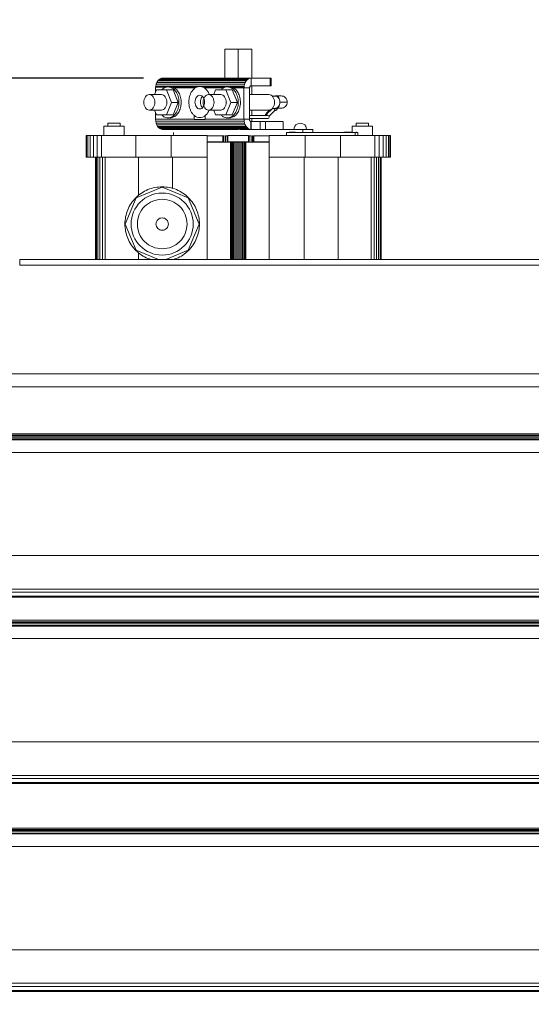
# Model space of a CAD drawing. Units: millimetres. Extents: x 4592 to 5012, y 1234 to 1537.
# Drawn here: x 4762 to 4779, y 1472 to 1504 of the extents above; entities that cross this region are included whole.
import ezdxf

# ---------------------------------------------------------------- set-up
doc = ezdxf.new("R2010")
doc.units = ezdxf.units.MM
doc.layers.add('Греерс КС2+ВС-2', color=7, linetype='Continuous', lineweight=15)
doc.styles.get("Standard").update_dxf_attribs({"font": 'isocpeur.ttf'})
doc.dimstyles.new('ISO-25', dxfattribs={"dimtxt": 2.5, "dimasz": 2.5, "dimexe": 1.25, "dimexo": 0.625, "dimtad": 1, "dimtxsty": 'Standard', "dimcen": 2.5, "dimadec": 0, "dimazin": 0, "dimtfac": 1, "dimtmove": 0, "dimatfit": 3, "dimfxl": 1, "dimarcsym": 0})

# ---------------------------------------------------------------- blocks, each defined once
blk = doc.blocks.new('КС2+ВС-2_спереди')
at = {"layer": 'Греерс КС2+ВС-2', "color": 7, "linetype": 'Continuous', "lineweight": 15}
for p, q in [((-104.33, 357.07), (-100, 357.07)), ((-104.33, 357.07), (-104.33, 347.78)), ((-100, 357.07), (-95.67, 357.07)), ((-100, 357.07), (-100, 347.78)), ((-95.67, 357.07), (-95.67, 347.78)), ((-126.43, 345.84), (-126.57, 345.24)), ((-126.22, 346.39), (-126.43, 345.84)), ((-97.94, 345.84), (-126.43, 345.84)), ((-125.93, 346.88), (-126.22, 346.39)), ((-97.72, 346.39), (-126.22, 346.39)), ((-125.58, 347.27), (-125.93, 346.88)), ((-125.93, 346.88), (-97.43, 346.88)), ((-125.18, 347.55), (-125.58, 347.27)), ((-125.58, 347.27), (-97.08, 347.27)), ((-124.75, 347.73), (-125.18, 347.55)), ((-125.18, 347.55), (-96.68, 347.55)), ((-124.31, 347.78), (-124.75, 347.73)), ((-124.75, 347.73), (-96.26, 347.73)), ((-124.31, 347.78), (-95.81, 347.78)), ((-98.07, 345.24), (-97.94, 345.84)), ((-97.94, 345.84), (-97.72, 346.39)), ((-97.72, 346.39), (-97.43, 346.88)), ((-97.43, 346.88), (-97.08, 347.27)), ((-97.08, 347.27), (-96.68, 347.55)), ((-96.26, 347.73), (-96.68, 347.55)), ((-96.26, 347.73), (-95.81, 347.78)), ((-95.81, 347.78), (-95.81, 345.28)), ((-95.81, 347.78), (-95.81, 347.78)), ((-95.81, 347.78), (-95.81, 345.28)), ((-89.73, 347.78), (-95.81, 347.78)), ((-89.73, 345.28), (-89.73, 347.78)), ((-89.73, 347.78), (-89.47, 347.78)), ((-89.47, 345.28), (-89.47, 347.78)), ((-89.38, 347.78), (-89.47, 347.78)), ((-89.38, 345.28), (-89.38, 347.78)), ((-126.98, 342.49), (-126.37, 343.97)), ((-126.62, 344.85), (-123.12, 344.85)), ((-126.62, 344.85), (-126.62, 343.36)), ((-126.57, 345.24), (-126.6, 344.85)), ((-98.07, 345.24), (-126.57, 345.24)), ((-126.37, 343.97), (-123.12, 343.97)), ((-123.12, 343.97), (-121.49, 339.99)), ((-123.12, 343.97), (-121, 343.97)), ((-121.92, 344.99), (-122.62, 344.99)), ((-120.58, 344.62), (-121.92, 344.99)), ((-121.41, 344.85), (-114.17, 344.85)), ((-121, 343.97), (-119.37, 339.99)), ((-114.17, 344.62), (-120.58, 344.62)), ((-113.85, 344.62), (-120.58, 344.62)), ((-114.16, 344.85), (-114.17, 344.62)), ((-114.17, 344.85), (-114.17, 344.62)), ((-114.17, 344.85), (-114.16, 344.85)), ((-114.17, 344.62), (-114.17, 344.38)), ((-114.14, 344.41), (-114.17, 344.38)), ((-114.14, 344.87), (-113.38, 344.87)), ((-114.14, 344.62), (-114.14, 344.87)), ((-113.85, 344.62), (-114.14, 344.62)), ((-113.85, 344.62), (-114.14, 344.41)), ((-114.14, 344.41), (-114.14, 344.62)), ((-113.38, 344.87), (-113.85, 344.62)), ((-112.37, 345.08), (-113.39, 344.87)), ((-112.33, 345.08), (-113.36, 344.87)), ((-112.33, 345.08), (-112.37, 345.08)), ((-111.36, 344.87), (-112.37, 345.08)), ((-112.33, 345.08), (-111.34, 344.87)), ((-110.89, 344.62), (-111.36, 344.87)), ((-111.36, 344.87), (-110.6, 344.87)), ((-110.6, 344.62), (-110.89, 344.62)), ((-110.89, 344.62), (-110.89, 344.62)), ((-110.89, 344.62), (-104.85, 344.62)), ((-110.6, 344.41), (-110.89, 344.62)), ((-110.6, 344.41), (-110.89, 344.62)), ((-110.6, 344.95), (-98.16, 344.95)), ((-110.6, 344.95), (-110.6, 344.62)), ((-110.6, 344.87), (-110.6, 344.87)), ((-110.6, 344.87), (-110.6, 344.62)), ((-104.85, 344.62), (-110.6, 344.62)), ((-110.6, 344.62), (-110.6, 344.62)), ((-110.6, 344.62), (-110.6, 344.41)), ((-110.6, 344.41), (-110.6, 344.62)), ((-107.89, 342.49), (-107.28, 343.97)), ((-107.28, 343.97), (-104.03, 343.97)), ((-104.03, 343.97), (-102.4, 339.99)), ((-104.03, 343.97), (-101.91, 343.97)), ((-102.83, 344.99), (-103.53, 344.99)), ((-102.83, 344.99), (-101.49, 344.62)), ((-101.91, 343.97), (-100.28, 339.99)), ((-98.16, 344.62), (-101.49, 344.62)), ((-101.49, 344.62), (-98.12, 344.62)), ((-98.13, 344.95), (-98.16, 344.62)), ((-98.16, 344.95), (-98.16, 344.62)), ((-98.16, 344.95), (-98.13, 344.95)), ((-98.16, 334.55), (-98.16, 344.62)), ((-98.07, 345.24), (-98.12, 344.62)), ((-98.12, 344.62), (-96.36, 344.62)), ((-96.39, 344.62), (-96.39, 334.55)), ((-96.34, 344.78), (-96.36, 344.62)), ((-96.34, 344.78), (-96.29, 344.92)), ((-96.22, 345.05), (-96.29, 344.92)), ((-96.14, 345.16), (-96.22, 345.05)), ((-96.04, 345.23), (-96.14, 345.16)), ((-96.04, 345.23), (-95.92, 345.27)), ((-95.81, 345.28), (-95.92, 345.27)), ((-95.81, 345.28), (-95.81, 345.28)), ((-95.81, 345.28), (-89.73, 345.28)), ((-95.67, 345.28), (-95.67, 342.49)), ((-89.73, 345.28), (-89.47, 345.28)), ((-89.47, 345.28), (-89.38, 345.28)), ((-124.75, 342.49), (-128.63, 342.49)), ((-121.49, 339.99), (-123.12, 336)), ((-119.37, 339.99), (-121.49, 339.99)), ((-119.37, 339.99), (-121, 336)), ((-105.65, 342.49), (-109.54, 342.49)), ((-102.4, 339.99), (-104.03, 336)), ((-100.28, 339.99), (-102.4, 339.99)), ((-100.28, 339.99), (-101.91, 336)), ((-90.1, 342.49), (-96.39, 342.49)), ((-88.67, 342.08), (-89.12, 341.99)), ((-88.67, 342.08), (-89.1, 341.99)), ((-87.98, 341.99), (-89.09, 341.99)), ((-88.69, 342.08), (-88.68, 342.08)), ((-88.67, 342.08), (-88.69, 342.08)), ((-86.56, 340.08), (-86.56, 340.06)), ((-128.63, 337.49), (-124.75, 337.49)), ((-126.37, 336), (-126.98, 337.49)), ((-126.62, 336.61), (-126.62, 334.55)), ((-109.54, 337.49), (-105.65, 337.49)), ((-107.28, 336), (-107.89, 337.49)), ((-96.39, 337.49), (-90.1, 337.49)), ((-95.67, 337.49), (-95.67, 335.78)), ((-89.89, 337.54), (-91.23, 336.12)), ((-88.94, 337.99), (-90.91, 336.14)), ((-90.08, 335.55), (-88.16, 337.34)), ((-89.09, 337.99), (-87.98, 337.99)), ((-88.43, 337.86), (-88.4, 337.99)), ((-88.11, 337.52), (-88.43, 337.86)), ((-88.25, 337.44), (-88.11, 337.52)), ((-88.18, 337.33), (-87.95, 337.33)), ((-142, 333.28), (-142, 332.28)), ((-138, 333.28), (-142, 333.28)), ((-138, 332.28), (-138, 333.28)), ((-114.17, 334.55), (-126.62, 334.55)), ((-126.62, 334.55), (-126.58, 333.92)), ((-126.58, 333.92), (-98.09, 333.92)), ((-126.58, 333.92), (-126.46, 333.31)), ((-126.46, 333.31), (-97.97, 333.31)), ((-126.46, 333.31), (-126.26, 332.75)), ((-123.12, 336), (-126.37, 336)), ((-121, 336), (-123.12, 336)), ((-122.62, 334.99), (-121.92, 334.99)), ((-114.17, 335.78), (-114.14, 335.75)), ((-114.17, 335.78), (-114.17, 334.55)), ((-114.17, 334.55), (-114.14, 334.55)), ((-114.14, 334.44), (-114.14, 335.75)), ((-114.14, 334.44), (-110.6, 334.44)), ((-110.6, 335.75), (-110.6, 334.55)), ((-110.6, 335.75), (-110.6, 334.44)), ((-98.16, 334.55), (-110.6, 334.55)), ((-110.6, 334.55), (-110.6, 334.44)), ((-110.6, 334.44), (-110.6, 334.44)), ((-104.03, 336), (-107.28, 336)), ((-101.91, 336), (-104.03, 336)), ((-103.53, 334.99), (-102.83, 334.99)), ((-98.16, 334.55), (-98.12, 334.55)), ((-96.36, 334.55), (-98.12, 334.55)), ((-98.09, 333.92), (-98.12, 334.55)), ((-97.97, 333.31), (-98.09, 333.92)), ((-97.76, 332.75), (-97.97, 333.31)), ((-90.5, 335.78), (-96.39, 335.78)), ((-96.39, 334.78), (-90.5, 334.78)), ((-96.36, 334.55), (-96.35, 334.39)), ((-96.35, 334.39), (-96.32, 334.23)), ((-96.32, 334.23), (-96.27, 334.09)), ((-96.27, 334.09), (-96.2, 333.96)), ((-96.11, 333.86), (-96.2, 333.96)), ((-96.11, 333.86), (-96, 333.8)), ((-95.89, 333.78), (-96, 333.8)), ((-95.89, 333.78), (-95.89, 331.28)), ((-95.89, 333.78), (-95.81, 333.78)), ((-95.81, 333.78), (-95.81, 331.28)), ((-95.81, 333.78), (-92.98, 333.78)), ((-95.67, 334.78), (-95.67, 333.78)), ((-92.98, 333.78), (-91.21, 333.78)), ((-92.98, 333.78), (-92.98, 331.28)), ((-91.21, 333.78), (-91.21, 331.28)), ((-85.5, 331.28), (-85.5, 333.78)), ((-62, 333.28), (-62, 332.28)), ((-58, 333.28), (-62, 333.28)), ((-58, 332.28), (-58, 333.28)), ((-143.3, 332.28), (-143.3, 329.28)), ((-136.7, 332.28), (-143.3, 332.28)), ((-136.7, 329.28), (-136.7, 332.28)), ((-97.76, 332.75), (-126.26, 332.75)), ((-126.26, 332.75), (-125.98, 332.26)), ((-97.49, 332.26), (-125.98, 332.26)), ((-125.98, 332.26), (-125.64, 331.85)), ((-97.15, 331.85), (-125.64, 331.85)), ((-125.64, 331.85), (-125.25, 331.54)), ((-96.76, 331.54), (-125.25, 331.54)), ((-125.25, 331.54), (-124.83, 331.35)), ((-121.84, 331.35), (-124.83, 331.35)), ((-124.83, 331.35), (-124.38, 331.28)), ((-124.38, 331.28), (-120.79, 331.28)), ((-120.8, 330.23), (-120.8, 329.28)), ((-100, 331.28), (-120.79, 331.28)), ((-101.51, 331.36), (-101.45, 331.35)), ((-101.45, 331.35), (-96.33, 331.35)), ((-95.89, 331.28), (-99.48, 331.28)), ((-97.49, 332.26), (-97.76, 332.75)), ((-97.49, 332.26), (-97.15, 331.85)), ((-96.76, 331.54), (-97.15, 331.85)), ((-96.76, 331.54), (-96.33, 331.35)), ((-95.89, 331.28), (-96.33, 331.35)), ((-92.98, 331.28), (-95.81, 331.28)), ((-92.7, 331.28), (-92.98, 331.28)), ((-79.2, 331.28), (-92.7, 331.28)), ((-84.5, 329.28), (-84.5, 330.28)), ((-84.5, 330.28), (-62.3, 330.28)), ((-83.5, 330.38), (-82, 330.38)), ((-83.5, 330.28), (-83.5, 330.38)), ((-82, 330.38), (-82, 330.28)), ((-81.5, 330.38), (-82, 330.38)), ((-81.5, 330.28), (-81.5, 330.38)), ((-79.2, 330.28), (-79.2, 331.28)), ((-79.2, 331.28), (-76, 331.28)), ((-76, 331.28), (-76, 330.28)), ((-66, 330.38), (-66, 330.28)), ((-64.8, 330.38), (-66, 330.38)), ((-64.8, 330.28), (-64.8, 330.38)), ((-64.8, 330.38), (-64.7, 330.38)), ((-64.7, 330.38), (-64.7, 330.28)), ((-63.5, 330.38), (-64.7, 330.38)), ((-63.5, 330.28), (-63.5, 330.38)), ((-63.3, 332.28), (-63.3, 330.28)), ((-56.7, 332.28), (-63.3, 332.28)), ((-62.3, 330.28), (-62.3, 329.28)), ((-61.5, 330.28), (-62.3, 330.28)), ((-62.1, 330.38), (-62, 330.38)), ((-62.1, 330.28), (-62.1, 330.38)), ((-62, 330.38), (-62, 330.28)), ((-61.9, 330.38), (-62, 330.38)), ((-61.9, 330.28), (-61.9, 330.38)), ((-61.5, 329.28), (-61.5, 330.28)), ((-56.7, 329.28), (-56.7, 332.28)), ((-148.88, 329.28), (-149, 329.28)), ((-149, 322.28), (-149, 329.28)), ((-148.44, 329.28), (-148.88, 329.28)), ((-148.88, 322.28), (-148.88, 329.28)), ((-147.69, 329.28), (-148.44, 329.28)), ((-148.44, 322.28), (-148.44, 329.28)), ((-146.67, 329.28), (-147.69, 329.28)), ((-147.69, 322.28), (-147.69, 329.28)), ((-145.42, 329.28), (-146.67, 329.28)), ((-146.67, 329.28), (-146.67, 322.28)), ((-144, 329.28), (-145.42, 329.28)), ((-145.42, 329.28), (-145.42, 322.28)), ((-132.96, 329.28), (-144, 329.28)), ((-144, 329.28), (-144, 322.28)), ((-121.59, 329.28), (-132.96, 329.28)), ((-132.96, 322.28), (-132.96, 329.28)), ((-110, 329.28), (-121.59, 329.28)), ((-121.59, 329.28), (-121.59, 322.28)), ((-110, 329.28), (-110, 327.18)), ((-110, 329.18), (-105, 329.18)), ((-110, 327.28), (-105, 327.28)), ((-102.5, 327.18), (-110, 327.18)), ((-110, 327.18), (-110, 322.28)), ((-106, 327.28), (-106, 327.18)), ((-105, 327.28), (-105, 329.18)), ((-104.9, 329.18), (-105, 329.18)), ((-105, 327.28), (-104.9, 327.28)), ((-104.9, 327.28), (-104.9, 329.18)), ((-104.62, 329.18), (-104.73, 329.18)), ((-104.62, 327.28), (-104.62, 329.18)), ((-104.15, 329.18), (-104.27, 329.18)), ((-103.53, 329.18), (-104.15, 329.18)), ((-104.15, 327.28), (-104.15, 329.18)), ((-103.3, 329.18), (-103.53, 329.18)), ((-103.53, 327.28), (-103.53, 329.18)), ((-103.3, 329.28), (-103.3, 327.28)), ((-96.7, 329.28), (-103.3, 329.28)), ((-96.7, 327.28), (-103.3, 327.28)), ((-102.45, 327.18), (-102.5, 327.18)), ((-102.5, 289.37), (-102.5, 327.18)), ((-102.31, 327.18), (-102.45, 327.18)), ((-102.45, 289.37), (-102.45, 327.18)), ((-102.08, 327.18), (-102.31, 327.18)), ((-102.31, 289.37), (-102.31, 327.18)), ((-101.76, 327.18), (-102.08, 327.18)), ((-102.08, 289.37), (-102.08, 327.18)), ((-101.39, 327.18), (-101.76, 327.18)), ((-101.76, 289.37), (-101.76, 327.18)), ((-100.95, 327.18), (-101.39, 327.18)), ((-101.39, 289.37), (-101.39, 327.18)), ((-100.48, 327.18), (-100.95, 327.18)), ((-100.95, 289.37), (-100.95, 327.18)), ((-100, 327.18), (-100.48, 327.18)), ((-100.48, 289.37), (-100.48, 327.18)), ((-99.51, 327.18), (-100, 327.18)), ((-100, 327.18), (-100, 289.37)), ((-99.04, 327.18), (-99.51, 327.18)), ((-99.51, 327.18), (-99.51, 289.37)), ((-98.61, 327.18), (-99.04, 327.18)), ((-99.04, 327.18), (-99.04, 289.37)), ((-98.23, 327.18), (-98.61, 327.18)), ((-98.61, 327.18), (-98.61, 289.37)), ((-97.92, 327.18), (-98.23, 327.18)), ((-98.23, 327.18), (-98.23, 289.37)), ((-97.69, 327.18), (-97.92, 327.18)), ((-97.92, 327.18), (-97.92, 289.37)), ((-97.54, 327.18), (-97.69, 327.18)), ((-97.69, 327.18), (-97.69, 289.37)), ((-97.5, 327.18), (-97.54, 327.18)), ((-97.54, 327.18), (-97.54, 289.37)), ((-97.5, 289.37), (-97.5, 327.18)), ((-90, 327.18), (-97.5, 327.18)), ((-96.7, 327.28), (-96.7, 329.28)), ((-96.46, 329.18), (-96.7, 329.18)), ((-95.84, 329.18), (-96.46, 329.18)), ((-96.46, 329.18), (-96.46, 327.28)), ((-95.73, 329.18), (-95.84, 329.18)), ((-95.84, 329.18), (-95.84, 327.28)), ((-95.27, 329.18), (-95.38, 329.18)), ((-95.38, 329.18), (-95.38, 327.28)), ((-95, 329.18), (-95.09, 329.18)), ((-95.09, 329.18), (-95.09, 327.28)), ((-95.09, 327.28), (-95, 327.28)), ((-90, 329.18), (-95, 329.18)), ((-95, 329.18), (-95, 327.28)), ((-95, 327.28), (-90, 327.28)), ((-94, 327.18), (-94, 327.28)), ((-78.4, 329.28), (-90, 329.28)), ((-90, 327.18), (-90, 329.28)), ((-90, 322.28), (-90, 327.18)), ((-67.04, 329.28), (-78.4, 329.28)), ((-78.4, 322.28), (-78.4, 329.28)), ((-56, 329.28), (-67.04, 329.28)), ((-67.04, 322.28), (-67.04, 329.28)), ((-54.57, 329.28), (-56, 329.28)), ((-56, 322.28), (-56, 329.28)), ((-53.32, 329.28), (-54.57, 329.28)), ((-54.57, 322.28), (-54.57, 329.28)), ((-52.3, 329.28), (-53.32, 329.28)), ((-53.32, 322.28), (-53.32, 329.28)), ((-51.55, 329.28), (-52.3, 329.28)), ((-52.3, 322.28), (-52.3, 329.28)), ((-51.11, 329.28), (-51.55, 329.28)), ((-51.55, 329.28), (-51.55, 322.28)), ((-51, 329.28), (-51.11, 329.28)), ((-51.11, 329.28), (-51.11, 322.28)), ((-51, 329.28), (-51, 322.28)), ((-149, 322.28), (-148.88, 322.28)), ((-148.88, 322.28), (-148.44, 322.28)), ((-148.44, 322.28), (-147.69, 322.28)), ((-147.69, 322.28), (-146.67, 322.28)), ((-146.67, 322.28), (-145.42, 322.28)), ((-146, 289.37), (-146, 322.28)), ((-145.95, 289.37), (-145.95, 322.28)), ((-145.69, 289.37), (-145.69, 322.28)), ((-145.42, 322.28), (-144, 322.28)), ((-145.22, 289.37), (-145.22, 322.28)), ((-144.56, 322.28), (-144.56, 289.37)), ((-132.96, 322.28), (-144, 322.28)), ((-143.76, 322.28), (-143.76, 289.37)), ((-142.84, 322.28), (-142.84, 289.37)), ((-121.59, 322.28), (-132.96, 322.28)), ((-132.17, 322.28), (-132.17, 310)), ((-121.59, 322.28), (-110, 322.28)), ((-121.19, 322.28), (-121.19, 312.31)), ((-110, 322.28), (-110, 289.37)), ((-90, 289.37), (-90, 322.28)), ((-90, 322.28), (-78.4, 322.28)), ((-78.8, 289.37), (-78.8, 322.28)), ((-78.4, 322.28), (-67.04, 322.28)), ((-67.82, 322.28), (-67.82, 289.37)), ((-56, 322.28), (-67.04, 322.28)), ((-57.16, 289.37), (-57.16, 322.28)), ((-56.24, 289.37), (-56.24, 322.28)), ((-56, 322.28), (-54.57, 322.28)), ((-55.43, 289.37), (-55.43, 322.28)), ((-54.78, 322.28), (-54.78, 289.37)), ((-54.57, 322.28), (-53.32, 322.28)), ((-54.31, 322.28), (-54.31, 289.37)), ((-54.04, 322.28), (-54.04, 289.37)), ((-54, 322.28), (-54, 289.37)), ((-53.32, 322.28), (-52.3, 322.28)), ((-52.3, 322.28), (-51.55, 322.28)), ((-51.55, 322.28), (-51.11, 322.28)), ((-51.11, 322.28), (-51, 322.28)), ((-132.91, 309.19), (-124.5, 312.68)), ((-124.5, 312.68), (-116.08, 309.19)), ((-136.4, 300.78), (-132.91, 309.19)), ((-116.08, 309.19), (-112.6, 300.78)), ((-132.91, 292.36), (-136.4, 300.78)), ((-112.6, 300.78), (-116.08, 292.36)), ((-125.7, 289.37), (-132.91, 292.36)), ((-116.08, 292.36), (-123.29, 289.37)), ((-170.39, 287.57), (-170.39, 289.37)), ((-170.39, 289.37), (170.4, 289.37)), ((-132.17, 289.37), (-132.17, 291.55)), ((170.4, 287.57), (-170.39, 287.57)), ((-190.98, 252.56), (190.98, 252.56)), ((190.98, 248.37), (-190.98, 248.37)), ((238.51, 232.67), (-238.51, 232.67)), ((238.51, 232.5), (-238.51, 232.5)), ((-238.51, 232.17), (238.51, 232.17)), ((238.32, 233.18), (-238.31, 233.18)), ((241.88, 231.56), (-241.88, 231.56)), ((240.15, 231.27), (-240.15, 231.27)), ((237.57, 227.23), (-237.57, 227.23)), ((236.5, 194), (-236.5, 194)), ((-239.25, 183.16), (239.25, 183.16)), ((239.25, 182.14), (-239.25, 182.14)), ((232.72, 180.85), (-232.72, 180.85)), ((-232.72, 180.54), (232.72, 180.54)), ((247.82, 173.18), (-247.82, 173.18)), ((247.76, 173.13), (-247.76, 173.13)), ((241.88, 171.56), (-241.88, 171.56)), ((238.51, 172.67), (-238.51, 172.67)), ((238.51, 172.5), (-238.51, 172.5)), ((-238.51, 172.17), (238.51, 172.17)), ((240.15, 171.27), (-240.15, 171.27)), ((237.57, 167.23), (-237.57, 167.23)), ((236.5, 134), (-236.5, 134)), ((-239.25, 123.16), (239.25, 123.16)), ((239.25, 122.14), (-239.25, 122.14)), ((232.72, 120.85), (-232.72, 120.85)), ((-232.72, 120.54), (232.72, 120.54)), ((247.82, 106.18), (-247.82, 106.18)), ((247.76, 106.13), (-247.76, 106.13)), ((238.51, 105.67), (-238.51, 105.67)), ((238.51, 105.5), (-238.51, 105.5)), ((-238.51, 105.17), (238.51, 105.17)), ((241.88, 104.56), (-241.88, 104.56)), ((240.15, 104.27), (-240.15, 104.27)), ((237.57, 100.23), (-237.57, 100.23)), ((236.5, 67), (-236.5, 67)), ((-239.25, 56.16), (239.25, 56.16)), ((239.25, 55.14), (-239.25, 55.14)), ((232.72, 53.85), (-232.72, 53.85)), ((-232.72, 53.54), (232.72, 53.54))]:
    blk.add_line(p, q, dxfattribs=at)
at = {"layer": 'Греерс КС2+ВС-2', "color": 8, "linetype": 'Continuous', "lineweight": 15}
blk.add_line((238.42, 233.13), (-238.42, 233.13), dxfattribs=at)
at = {"layer": 'Греерс КС2+ВС-2', "color": 7, "linetype": 'Continuous', "lineweight": 15, "flags": 128}
blk.add_lwpolyline([(-90.63, 335.78), (-90.7, 335.86), (-90.86, 336), (-91.02, 336.1), (-91.15, 336.14), (-91.23, 336.12), (-91.25, 336.04), (-91.2, 335.91), (-91.11, 335.78)], dxfattribs=at)
at = {"layer": 'Греерс КС2+ВС-2', "color": 7, "linetype": 'Continuous', "lineweight": 15}
blk.add_circle((-124.5, 300.78), 10, dxfattribs=at)
for centre, radius, start, end in [((-79.26, 346.37), 12.52, 222.0729, 224.9942), ((-87.95, 337.82), 0.489, 231.1623, 31.5973), ((-87.9, 338.46), 3.8, 217.5237, 224.9884), ((-90.5, 335.28), 0.5, 270, 90), ((-80, 331.28), 2, 0, 180.0268)]:
    blk.add_arc(centre, radius, start, end, dxfattribs=at)
blk.add_ellipse((-88.33, 337.83), major_axis=(-0.406, 0.499), ratio=0.087953, start_param=1.171413, end_param=1.430305, dxfattribs=at)
for points, knots in [([(-124.65, 343.97), (-124.43, 344.21), (-123.85, 344.85), (-123.1, 344.93), (-122.62, 344.99)], [0, 0, 0, 0, 0.369677, 1, 1, 1, 1]), ([(-122.62, 344.99), (-122.16, 344.91), (-121.24, 344.76), (-120.06, 343.6), (-119.27, 341.95), (-119, 339.99), (-119.27, 338.02), (-120.06, 336.37), (-121.24, 335.21), (-122.16, 335.06), (-122.62, 334.99)], [0, 0, 0, 0, 0.125001, 0.250001, 0.374998, 0.499999, 0.624999, 0.75, 0.875, 1, 1, 1, 1]), ([(-120.58, 344.62), (-120.22, 344.35), (-119.5, 343.81), (-118.75, 342.4), (-118.35, 340.75), (-118.38, 339.01), (-118.82, 337.37), (-119.63, 336.06), (-120.7, 335.16), (-121.51, 335.04), (-121.92, 334.99)], [0, 0, 0, 0, 0.124998, 0.249998, 0.374998, 0.5, 0.625001, 0.75, 0.875, 1, 1, 1, 1]), ([(-114.17, 335.78), (-114.22, 335.81), (-114.47, 336.03), (-114.89, 336.52), (-115.35, 337.32), (-115.78, 338.48), (-115.99, 340.08), (-115.78, 341.67), (-115.35, 342.84), (-114.89, 343.64), (-114.47, 344.12), (-114.22, 344.34), (-114.17, 344.38)], [0, 0, 0, 0, 0.021234, 0.121013, 0.220791, 0.318501, 0.500003, 0.681504, 0.779209, 0.878987, 0.978766, 1, 1, 1, 1]), ([(-105.56, 343.97), (-105.34, 344.21), (-104.75, 344.85), (-104, 344.93), (-103.53, 344.99)], [0, 0, 0, 0, 0.369677, 1, 1, 1, 1]), ([(-103.53, 344.99), (-103.07, 344.91), (-102.14, 344.76), (-100.97, 343.6), (-100.18, 341.95), (-99.9, 339.99), (-100.18, 338.02), (-100.97, 336.37), (-102.14, 335.21), (-103.07, 335.06), (-103.53, 334.99)], [0, 0, 0, 0, 0.1250009, 0.2500004, 0.3749979, 0.4999988, 0.6249997, 0.7500004, 0.8749999, 1, 1, 1, 1]), ([(-101.49, 344.62), (-101.13, 344.35), (-100.41, 343.81), (-99.65, 342.4), (-99.26, 340.75), (-99.29, 339.01), (-99.73, 337.37), (-100.53, 336.06), (-101.61, 335.16), (-102.42, 335.04), (-102.83, 334.99)], [0, 0, 0, 0, 0.124997, 0.249998, 0.374998, 0.499999, 0.625, 0.750001, 0.875001, 1, 1, 1, 1]), ([(-128.63, 337.49), (-128.87, 337.52), (-129.33, 337.6), (-129.92, 338.18), (-130.31, 339), (-130.45, 339.99), (-130.31, 340.97), (-129.92, 341.8), (-129.33, 342.37), (-128.87, 342.45), (-128.63, 342.49)], [0, 0, 0, 0, 0.1249982, 0.2500027, 0.3750004, 0.5000014, 0.6250023, 0.75, 0.8750003, 1, 1, 1, 1]), ([(-128.63, 342.49), (-128.4, 342.45), (-127.94, 342.37), (-127.35, 341.8), (-126.96, 340.97), (-126.82, 339.99), (-126.96, 339), (-127.35, 338.18), (-127.94, 337.6), (-128.4, 337.52), (-128.63, 337.49)], [0, 0, 0, 0, 0.1249996, 0.2499997, 0.3749981, 0.4999986, 0.6249992, 0.7499975, 0.8750019, 1, 1, 1, 1]), ([(-124.75, 342.49), (-124.51, 342.45), (-124.05, 342.37), (-123.46, 341.8), (-123.07, 340.97), (-122.93, 339.99), (-123.07, 339), (-123.46, 338.18), (-124.05, 337.6), (-124.51, 337.52), (-124.75, 337.49)], [0, 0, 0, 0, 0.125002, 0.25, 0.374997, 0.499999, 0.625, 0.749997, 0.874999, 1, 1, 1, 1]), ([(-112.37, 337.88), (-112.57, 337.91), (-112.98, 337.98), (-113.5, 338.48), (-113.85, 339.21), (-113.97, 340.08), (-113.85, 340.94), (-113.5, 341.67), (-112.98, 342.18), (-112.57, 342.24), (-112.37, 342.28)], [0, 0, 0, 0, 0.125, 0.250004, 0.375, 0.500002, 0.625003, 0.749999, 0.874998, 1, 1, 1, 1]), ([(-112.37, 342.28), (-112.17, 342.24), (-111.76, 342.18), (-111.24, 341.67), (-110.9, 340.94), (-110.78, 340.08), (-110.9, 339.21), (-111.24, 338.48), (-111.76, 337.98), (-112.17, 337.91), (-112.37, 337.88)], [0, 0, 0, 0, 0.124999, 0.250001, 0.374997, 0.499998, 0.625, 0.749996, 0.875002, 1, 1, 1, 1]), ([(-111.49, 341.84), (-111.56, 341.77), (-111.81, 341.56), (-112.07, 340.93), (-112.2, 340.08), (-112.07, 339.22), (-111.81, 338.59), (-111.56, 338.38), (-111.49, 338.32)], [0, 0, 0, 0, 0.088175, 0.294081, 0.499996, 0.705911, 0.911817, 1, 1, 1, 1]), ([(-109.54, 337.49), (-109.77, 337.52), (-110.24, 337.6), (-110.83, 338.18), (-111.22, 339), (-111.36, 339.99), (-111.22, 340.97), (-110.83, 341.8), (-110.24, 342.37), (-109.77, 342.45), (-109.54, 342.49)], [0, 0, 0, 0, 0.125, 0.250004, 0.375001, 0.500001, 0.625002, 0.749999, 0.874998, 1, 1, 1, 1]), ([(-109.54, 342.49), (-109.31, 342.45), (-108.85, 342.37), (-108.26, 341.8), (-107.87, 340.97), (-107.73, 339.99), (-107.87, 339), (-108.26, 338.18), (-108.85, 337.6), (-109.31, 337.52), (-109.54, 337.49)], [0, 0, 0, 0, 0.1249996, 0.2499997, 0.3749981, 0.4999986, 0.6249992, 0.7499975, 0.8750019, 1, 1, 1, 1]), ([(-105.65, 342.49), (-105.42, 342.45), (-104.96, 342.37), (-104.37, 341.8), (-103.98, 340.97), (-103.84, 339.99), (-103.98, 339), (-104.37, 338.18), (-104.96, 337.6), (-105.42, 337.52), (-105.65, 337.49)], [0, 0, 0, 0, 0.125, 0.25, 0.374998, 0.499999, 0.625, 0.749997, 0.875002, 1, 1, 1, 1]), ([(-90.1, 337.49), (-89.87, 337.52), (-89.4, 337.6), (-88.81, 338.18), (-88.42, 339), (-88.28, 339.99), (-88.42, 340.97), (-88.81, 341.8), (-89.4, 342.37), (-89.87, 342.45), (-90.1, 342.49)], [0, 0, 0, 0, 0.125, 0.250002, 0.375001, 0.500001, 0.625002, 0.750001, 0.874998, 1, 1, 1, 1]), ([(-86.56, 340.08), (-86.58, 340.33), (-86.62, 340.85), (-86.94, 341.51), (-87.4, 341.95), (-87.89, 342.13), (-88.19, 342.03), (-88.31, 341.99)], [0, 0, 0, 0, 0.2137229, 0.4274591, 0.6411815, 0.854886, 1, 1, 1, 1]), ([(-86.22, 342.08), (-86.24, 342.08), (-86.29, 342.08), (-86.67, 342.08), (-87.24, 342.08), (-87.79, 342.08), (-88.06, 342.08)], [0, 0, 0, 0, 0.250096, 0.500029, 0.750008, 1, 1, 1, 1]), ([(-86.56, 340.08), (-86.59, 340.33), (-86.65, 340.83), (-86.97, 341.46), (-87.43, 341.9), (-87.8, 341.96), (-87.98, 341.99)], [0, 0, 0, 0, 0.2468, 0.497859, 0.748931, 1, 1, 1, 1]), ([(-87.98, 337.99), (-87.88, 337.99), (-87.69, 338.01), (-87.42, 338.13), (-87.17, 338.33), (-86.95, 338.59), (-86.77, 338.91), (-86.65, 339.27), (-86.57, 339.66), (-86.56, 339.93), (-86.56, 340.06)], [0, 0, 0, 0, 0.125001, 0.250001, 0.375005, 0.500001, 0.625001, 0.749998, 0.875001, 1, 1, 1, 1]), ([(-87.98, 338.08), (-87.79, 338.11), (-87.42, 338.16), (-86.96, 338.62), (-86.63, 339.28), (-86.59, 339.8), (-86.56, 340.06)], [0, 0, 0, 0, 0.249121, 0.499224, 0.749332, 1, 1, 1, 1]), ([(-84.22, 340.08), (-84.25, 340.34), (-84.31, 340.86), (-84.77, 341.52), (-85.43, 341.99), (-85.96, 342.05), (-86.22, 342.08)], [0, 0, 0, 0, 0.250121, 0.500155, 0.750107, 1, 1, 1, 1]), ([(-86.22, 338.08), (-85.96, 338.11), (-85.43, 338.17), (-84.77, 338.63), (-84.31, 339.29), (-84.25, 339.81), (-84.22, 340.08)], [0, 0, 0, 0, 0.249873, 0.499804, 0.74984, 1, 1, 1, 1]), ([(-88.17, 337.35), (-88.16, 337.35), (-88.16, 337.36), (-88.2, 337.38), (-88.24, 337.42), (-88.25, 337.44)], [0, 0, 0, 0, 0.296642, 0.70805, 1, 1, 1, 1]), ([(-87.58, 338.08), (-87.47, 338.08), (-87.1, 338.08), (-86.67, 338.08), (-86.29, 338.08), (-86.24, 338.08), (-86.22, 338.08)], [0, 0, 0, 0, 0.119285, 0.412821, 0.706318, 1, 1, 1, 1]), ([(-122.62, 334.99), (-123.1, 335.04), (-123.85, 335.12), (-124.43, 335.77), (-124.65, 336)], [0, 0, 0, 0, 0.630321, 1, 1, 1, 1]), ([(-114.14, 335.75), (-113.86, 335.55), (-113.3, 335.16), (-112.68, 335.11), (-112.37, 335.08)], [0, 0, 0, 0, 0.500001, 1, 1, 1, 1]), ([(-112.37, 335.08), (-112.06, 335.11), (-111.44, 335.16), (-110.88, 335.55), (-110.6, 335.75)], [0, 0, 0, 0, 0.499997, 1, 1, 1, 1]), ([(-103.53, 334.99), (-104, 335.04), (-104.75, 335.12), (-105.34, 335.77), (-105.56, 336)], [0, 0, 0, 0, 0.630321, 1, 1, 1, 1]), ([(-85.59, 333.78), (-85.59, 333.78), (-85.59, 333.78), (-86.5, 333.78), (-88.2, 333.78), (-89.79, 333.78), (-90.89, 333.78), (-91.04, 333.78)], [0, 0, 0, 0, 0.1762381, 0.4379349, 0.6996318, 0.9613295, 1, 1, 1, 1]), ([(-128.05, 289.37), (-128.4, 289.47), (-129.51, 289.77), (-131.2, 290.75), (-133.04, 292.23), (-134.54, 294.07), (-135.65, 296.15), (-136.34, 298.42), (-136.57, 300.78), (-136.34, 303.13), (-135.65, 305.4), (-134.54, 307.49), (-133.04, 309.32), (-131.21, 310.82), (-129.12, 311.93), (-126.85, 312.64), (-125.28, 312.73), (-124.5, 312.78)], [0, 0, 0, 0, 0.03192, 0.101068, 0.170217, 0.239365, 0.308515, 0.377662, 0.446811, 0.51596, 0.585109, 0.654257, 0.723406, 0.792554, 0.861703, 0.930852, 1, 1, 1, 1]), ([(-124.5, 312.78), (-123.71, 312.73), (-122.14, 312.64), (-119.87, 311.93), (-117.79, 310.82), (-115.96, 309.32), (-114.45, 307.49), (-113.34, 305.4), (-112.65, 303.13), (-112.42, 300.78), (-112.65, 298.42), (-113.34, 296.15), (-114.46, 294.07), (-115.96, 292.23), (-117.79, 290.75), (-119.49, 289.77), (-120.59, 289.47), (-120.94, 289.37)], [0, 0, 0, 0, 0.069149, 0.138297, 0.207446, 0.276594, 0.345743, 0.414891, 0.48404, 0.553189, 0.622338, 0.691486, 0.760635, 0.829783, 0.898932, 0.96808, 1, 1, 1, 1]), ([(-124.5, 292.78), (-125.54, 292.9), (-127.64, 293.14), (-130.3, 294.99), (-132.08, 297.63), (-132.7, 300.78), (-132.08, 303.92), (-130.3, 306.57), (-127.64, 308.42), (-125.54, 308.66), (-124.5, 308.78)], [0, 0, 0, 0, 0.125, 0.25, 0.375, 0.5, 0.625, 0.75, 0.875, 1, 1, 1, 1]), ([(-124.5, 308.78), (-123.45, 308.66), (-121.36, 308.42), (-118.69, 306.57), (-116.91, 303.92), (-116.29, 300.78), (-116.91, 297.63), (-118.69, 294.99), (-121.36, 293.14), (-123.45, 292.9), (-124.5, 292.78)], [0, 0, 0, 0, 0.125, 0.25, 0.375, 0.5, 0.625, 0.75, 0.875, 1, 1, 1, 1]), ([(-124.5, 298.78), (-124.76, 298.81), (-125.28, 298.87), (-125.95, 299.33), (-126.39, 299.99), (-126.55, 300.78), (-126.39, 301.56), (-125.95, 302.22), (-125.28, 302.69), (-124.76, 302.75), (-124.5, 302.78)], [0, 0, 0, 0, 0.125, 0.250001, 0.374995, 0.499998, 0.625, 0.750002, 0.874998, 1, 1, 1, 1]), ([(-124.5, 302.78), (-124.23, 302.75), (-123.71, 302.69), (-123.05, 302.22), (-122.6, 301.56), (-122.44, 300.78), (-122.6, 299.99), (-123.05, 299.33), (-123.71, 298.87), (-124.23, 298.81), (-124.5, 298.78)], [0, 0, 0, 0, 0.125002, 0.249999, 0.375, 0.500002, 0.625005, 0.749997, 0.875, 1, 1, 1, 1])]:
    blk.add_open_spline(points, degree=3, knots=knots, dxfattribs=at)
at = {"layer": 'Греерс КС2+ВС-2', "color": 8, "linetype": 'Continuous', "lineweight": 15}
for points, knots in [([(-109.28, 342.49), (-109.29, 342.52), (-109.42, 342.96), (-109.85, 343.66), (-110.36, 344.16), (-110.6, 344.41)], [0, 0, 0, 0, 0.035897, 0.526307, 1, 1, 1, 1]), ([(-86.56, 340.08), (-86.05, 340.08), (-85.04, 340.08), (-84.31, 340.08), (-84.27, 340.08), (-84.25, 340.08)], [0, 0, 0, 0, 0.378376, 0.756395, 1, 1, 1, 1]), ([(-110.6, 335.75), (-110.35, 335.99), (-109.85, 336.45), (-109.52, 337.15), (-109.36, 337.49)], [0, 0, 0, 0, 0.513712, 1, 1, 1, 1])]:
    blk.add_open_spline(points, degree=3, knots=knots, dxfattribs=at)
blk = doc.blocks.new('*D7')
at = {"color": 0, "lineweight": -2, "transparency": 16777216}
for p, q in [((4751.634, 1495.695), (4751.634, 1511.391)), ((4807.258, 1495.695), (4807.258, 1511.391)), ((4754.134, 1510.141), (4804.758, 1510.141))]:
    blk.add_line(p, q, dxfattribs=at)
at = {"color": 0, "transparency": 16777216}
for points in [[(4754.134, 1510.558), (4754.134, 1509.724), (4751.634, 1510.141)], [(4804.758, 1510.558), (4804.758, 1509.724), (4807.258, 1510.141)]]:
    blk.add_solid(points, dxfattribs=at)
at = {"layer": 'Defpoints', "color": 0, "transparency": 16777216}
for p in [(4807.258, 1510.141), (4751.634, 1495.07), (4807.258, 1495.07)]:
    blk.add_point(p, dxfattribs=at)
at = {"color": 1, "transparency": 16777216, "insert": (4779.446, 1512.016), "char_height": 2.5, "attachment_point": 5}
blk.add_mtext('555', dxfattribs=at)
blk = doc.blocks.new('*D8')
at = {"color": 0, "lineweight": -2, "transparency": 16777216}
for p, q in [((4746.946, 1492.68), (4746.946, 1516.391)), ((4811.946, 1492.68), (4811.946, 1516.391)), ((4749.446, 1515.141), (4809.446, 1515.141))]:
    blk.add_line(p, q, dxfattribs=at)
at = {"color": 0, "transparency": 16777216}
for points in [[(4749.446, 1515.558), (4749.446, 1514.724), (4746.946, 1515.141)], [(4809.446, 1515.558), (4809.446, 1514.724), (4811.946, 1515.141)]]:
    blk.add_solid(points, dxfattribs=at)
at = {"layer": 'Defpoints', "color": 0, "transparency": 16777216}
for p in [(4811.946, 1515.141), (4746.946, 1492.055), (4811.946, 1492.055)]:
    blk.add_point(p, dxfattribs=at)
at = {"color": 1, "transparency": 16777216, "insert": (4779.446, 1517.016), "char_height": 2.5, "attachment_point": 5}
blk.add_mtext('650', dxfattribs=at)
blk = doc.blocks.new('*D10')
at = {"color": 0, "lineweight": -2, "transparency": 16777216}
for p, q in [((4766.39, 1502.198), (4738.696, 1502.198)), ((4739.946, 1499.698), (4739.946, 1440.658)), ((4759.016, 1438.158), (4738.696, 1438.158))]:
    blk.add_line(p, q, dxfattribs=at)
at = {"color": 0, "transparency": 16777216}
for points in [[(4739.529, 1499.698), (4740.363, 1499.698), (4739.946, 1502.198)], [(4739.529, 1440.658), (4740.363, 1440.658), (4739.946, 1438.158)]]:
    blk.add_solid(points, dxfattribs=at)
at = {"layer": 'Defpoints', "color": 0, "transparency": 16777216}
for p in [(4767.015, 1502.198), (4739.946, 1438.158), (4759.641, 1438.158)]:
    blk.add_point(p, dxfattribs=at)
at = {"color": 1, "transparency": 16777216, "insert": (4738.071, 1470.178), "char_height": 2.5, "attachment_point": 5, "rotation": 90}
blk.add_mtext('640', dxfattribs=at)

msp = doc.modelspace()

# ---------------------------------------------------------------- block references
at = {"xscale": 0.1, "yscale": 0.1, "zscale": 0.1}
msp.add_blockref('КС2+ВС-2_спереди', (4779.446, 1467.42), dxfattribs=at)

# ---------------------------------------------------------------- dimensions: what is measured, and where the dimension line sits
for base, p1, p2, picture, middle in [((4811.946, 1515.141), (4746.946, 1492.055), (4811.946, 1492.055), '*D8', (4779.446, 1515.141)), ((4807.258, 1510.141), (4751.634, 1495.07), (4807.258, 1495.07), '*D7', (4779.446, 1510.141))]:
    dim = msp.add_linear_dim(base=base, p1=p1, p2=p2, dimstyle='ISO-25', override={"dimdec": 0, "dimlfac": 10, "dimrnd": 5, "dimsah": 1, "dimclrt": 1})
    dim.commit()
    dim.dimension.update_dxf_attribs({"geometry": picture, "text_midpoint": middle, "dimtype": 160})
dim = msp.add_linear_dim(base=(4739.946, 1438.158), p1=(4767.015, 1502.198), p2=(4759.641, 1438.158), angle=90, dimstyle='ISO-25', override={"dimdec": 0, "dimlfac": 10, "dimrnd": 5, "dimsah": 1, "dimclrt": 1})
dim.commit()
dim.dimension.update_dxf_attribs({"geometry": '*D10', "text_midpoint": (4739.946, 1470.178), "dimtype": 160})

doc.saveas('drawing.dxf')
